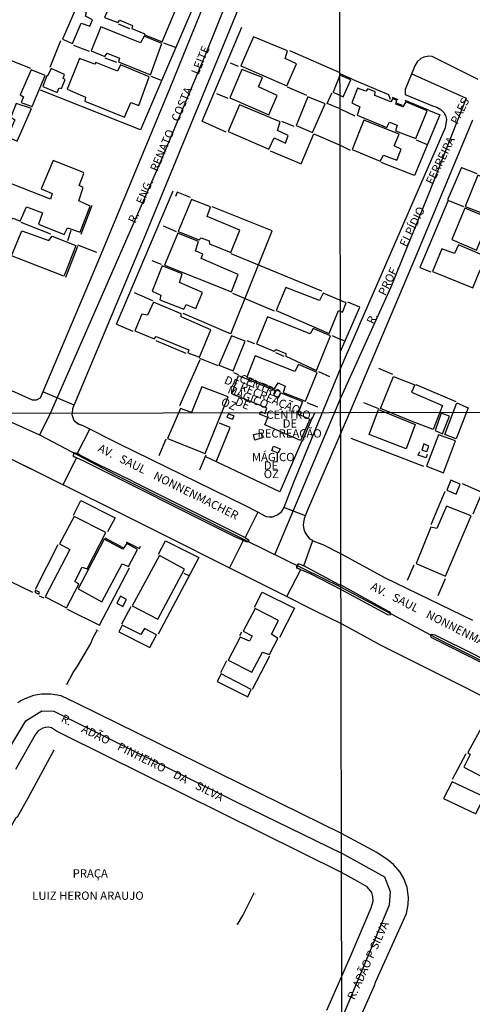
# Model space of a CAD drawing. Extents: x 6037 to 180733, y 8537 to 1668733.
# Drawn here: x 179186 to 179322, y 1664674 to 1664972 of the extents above; entities that cross this region are included whole.
import ezdxf
from ezdxf.enums import TextEntityAlignment as Align

# ---------------------------------------------------------------- set-up
doc = ezdxf.new("R2010")
doc.units = 0
doc.header["$LTSCALE"] = 10
doc.header["$MEASUREMENT"] = 0
doc.layers.get('0').update_dxf_attribs({"linetype": 'CONTINUOUS'})
for name, color, linetype in [('IMAGEM', 7, 'CONTINUOUS'), ('T-DIM', 1, 'CONTINUOUS'), ('V-AREA_VERDE', 3, 'CONTINUOUS'), ('V-BUEIRO', 5, 'CONTINUOUS'), ('V-CANTEIRO', 3, 'CONTINUOUS'), ('V-CRUZAMENTO', 1, 'CONTINUOUS'), ('V-EDIFICACAO', 2, 'CONTINUOUS'), ('V-EDIFICACAO_IDENTIFICADA', 6, 'CONTINUOUS'), ('V-EIXO_DE_LOGRADOURO', 3, 'CONTINUOUS'), ('V-LOTE', 1, 'CONTINUOUS'), ('V-NOME_DOS_LOGRADOUROS', 7, 'CONTINUOUS'), ('V-QUADRA', 6, 'CONTINUOUS'), ('V-TESTADA', 5, 'CONTINUOUS'), ('V-VALETA', 6, 'CONTINUOUS'), ('X-LIMITE_1000', 7, 'CONTINUOUS')]:
    doc.layers.add(name, color=color, linetype=linetype)
doc.styles.get("Standard").update_dxf_attribs({"font": 'ARIAL.TTF'})
picture_1 = doc.add_image_def('image1.jpg', size_in_pixel=(4025, 4628))

# ---------------------------------------------------------------- blocks, each defined once
blk = doc.blocks.new('305')
at = {"color": 0, "linetype": 'ByBlock', "lineweight": -2, "const_width": 0.05}
blk.add_lwpolyline([(0.73, 0.39, 0.60863), (-0.73, 0.38)], format="xyb", dxfattribs=at)
blk = doc.blocks.new('872KIVP_img_geo')
at = {"layer": 'V-AREA_VERDE'}
blk.add_lwpolyline([(179278.46, 1664672.66), (179282.99, 1664682.9), (179285.57, 1664688.66), (179291.87, 1664703.6), (179292.44, 1664705.56), (179292.4, 1664707.03), (179292.04, 1664708.21), (179290.72, 1664709.95), (179287.86, 1664711.54), (179282.92, 1664714.25), (179199, 1664755.81), (179196.83, 1664756.91), (179195.23, 1664757.95), (179194.47, 1664758.13), (179193.32, 1664758.08), (179192.66, 1664757.91), (179191.23, 1664757.06), (179190.36, 1664755.89), (179184.44, 1664745.33)], dxfattribs=at)
at = {"layer": 'V-CANTEIRO'}
for points in [[(179219.03, 1664832.9), (179220.55, 1664832.08), (179253.77, 1664815.49), (179254.85, 1664814.76), (179254.87, 1664814.34), (179254.38, 1664814.1), (179250.45, 1664815.84), (179204.65, 1664838.78), (179202.11, 1664839.93), (179201.92, 1664840.23), (179202.01, 1664840.91), (179202.39, 1664841.14), (179203.13, 1664841), (179204.14, 1664840.33), (179209.27, 1664837.67)], [(179282.77, 1664801.07), (179282.19, 1664801.24), (179271.5, 1664806.96), (179270.17, 1664807.47), (179269.7, 1664807.37), (179269.38, 1664806.8), (179269.44, 1664806.39), (179269.85, 1664806.12), (179273.48, 1664804.63), (179282.77, 1664799.82), (179292.91, 1664794.39), (179296.81, 1664792.26), (179297.59, 1664792.13), (179297.78, 1664792.5), (179297.67, 1664792.8), (179297.29, 1664793.07)], [(179326.72, 1664778.15), (179323.6, 1664779.84), (179311.19, 1664785.97), (179310.07, 1664786.2), (179309.85, 1664785.79), (179309.94, 1664785.37), (179342.8, 1664768.98), (179343.47, 1664769.06), (179343.62, 1664769.77), (179338.43, 1664772.5), (179326.72, 1664778.15)]]:
    blk.add_lwpolyline(points, close=True, dxfattribs=at)
at = {"layer": 'V-CRUZAMENTO'}
blk.add_lwpolyline([(179175, 1664843.17), (179198.82, 1664831.4), (179202.87, 1664839.59), (179201.89, 1664840.03), (179202.05, 1664841.2), (179203.13, 1664841), (179206.81, 1664848.29), (179204.84, 1664849.28), (179203.2, 1664849.83), (179202.15, 1664850.81), (179201.51, 1664852.58), (179201.57, 1664853.08), (179201.69, 1664854.5), (179202.11, 1664855.53), (179192.64, 1664859.55), (179191.84, 1664857.66), (179190.65, 1664857.06), (179189.56, 1664857.06), (179183.27, 1664859.81)], dxfattribs=at)
blk.add_lwpolyline([(179274.21, 1664814.58), (179273.46, 1664815.04), (179272.4, 1664816.34), (179271.86, 1664817.32), (179271.61, 1664817.89), (179271.46, 1664819.32), (179271.71, 1664821.24), (179272.02, 1664822.03), (179265.5, 1664824.58), (179264.52, 1664822.96), (179263.71, 1664822.32), (179261.75, 1664821.56), (179260.26, 1664821.77), (179259.43, 1664822.11), (179257.79, 1664823.09), (179257.61, 1664823.18), (179253.77, 1664815.49), (179254.85, 1664814.76), (179254.87, 1664814.34), (179254.38, 1664814.1), (179253.19, 1664814.63), (179249.05, 1664806.36), (179265.35, 1664798.2), (179266.43, 1664797.64), (179270.62, 1664805.8), (179269.46, 1664806.28), (179269.38, 1664806.8), (179269.83, 1664807.6), (179271.5, 1664806.96)], close=True, dxfattribs=at)
at = {"layer": 'V-EDIFICACAO'}
for points in [[(179214.35, 1664979.77), (179211.33, 1664972.72), (179215.27, 1664971.13), (179215.96, 1664971.92), (179219.8, 1664970.26), (179219.58, 1664969.33), (179223.2, 1664967.88), (179223.45, 1664967.42), (179228.74, 1664965.33), (179232.76, 1664974.9), (179226.88, 1664977.34), (179225.93, 1664975.26), (179214.35, 1664979.77)], [(179202.59, 1664975.37), (179202.59, 1664975.37), (179198.63, 1664966.13), (179201.62, 1664964.82), (179204.21, 1664970.97), (179206.83, 1664970.02), (179207.67, 1664971.98), (179205.59, 1664973.1), (179205.9, 1664974.23), (179202.59, 1664975.37)], [(179210.21, 1664969.88), (179207.24, 1664962.65), (179211.39, 1664960.94), (179212.07, 1664961.91), (179215.79, 1664960.37), (179215.51, 1664959.3), (179225.17, 1664955.35), (179228.63, 1664964.83), (179223.25, 1664966.99), (179222.17, 1664964.99), (179210.21, 1664969.88)], [(179256.31, 1664966.81), (179252.46, 1664958.06), (179252.46, 1664958.06), (179266.36, 1664952.04), (179269.29, 1664958.7), (179265.85, 1664960.27), (179266.6, 1664962.59), (179256.31, 1664966.81)], [(179208.71, 1664959.1), (179208.32, 1664958.55), (179203.76, 1664960.26), (179199.99, 1664950.97), (179205.51, 1664948.65), (179205.34, 1664947.38), (179217.38, 1664942.53), (179219.24, 1664946.95), (179221.64, 1664946.11), (179224.79, 1664954.77), (179216.16, 1664958.33), (179215.19, 1664956.5), (179208.71, 1664959.1)], [(179185.84, 1664949.27), (179186.77, 1664948.73), (179186.14, 1664946.97), (179189.42, 1664945.81), (179193.38, 1664955.2), (179189.1, 1664956.88), (179185.84, 1664949.27)], [(179194.19, 1664955.11), (179193.73, 1664954.81), (179192.62, 1664951.83), (179196.94, 1664950.03), (179197.58, 1664951.38), (179198.28, 1664951.26), (179199.39, 1664953.91), (179198.8, 1664954.28), (179199.17, 1664955.49), (179195.16, 1664957.22), (179194.19, 1664955.11)], [(179252.76, 1664956.95), (179249.15, 1664948.45), (179260.96, 1664943.3), (179263.49, 1664949.07), (179257.79, 1664951.68), (179257.79, 1664951.68), (179259.01, 1664954.52), (179252.76, 1664956.95)], [(179280.4, 1664950.08), (179283.43, 1664948.73), (179285.7, 1664953.87), (179282.44, 1664955.27)], [(179292.99, 1664949.1), (179293.13, 1664950.24), (179290.83, 1664951.14), (179290.27, 1664950.38), (179287.79, 1664951.35), (179286.04, 1664946.89), (179288.42, 1664945.7), (179287.62, 1664943.18), (179296.6, 1664939.45), (179297.44, 1664941.02), (179299.77, 1664940.15), (179299.21, 1664938.39), (179305.43, 1664936.1), (179308.8, 1664944.51), (179302.4, 1664947.16), (179301.46, 1664945.68), (179299.35, 1664946.45), (179299.68, 1664947.62), (179298.47, 1664948.19), (179297.79, 1664947.17), (179292.99, 1664949.1)], [(179272.77, 1664948.66), (179269.22, 1664940.06), (179274.18, 1664937.88), (179277.94, 1664946.54), (179272.77, 1664948.66)], [(179184.61, 1664946.73), (179182.99, 1664942.59), (179184.17, 1664941.78), (179182.01, 1664936.58), (179184.92, 1664935.32), (179189.21, 1664945.2), (179184.61, 1664946.73)], [(179252.12, 1664946.31), (179248.63, 1664938.22), (179260.92, 1664932.89), (179262.52, 1664936.29), (179265.95, 1664934.74), (179266.82, 1664937.03), (179263.55, 1664938.57), (179264.34, 1664941.15), (179252.12, 1664946.31)], [(179289.71, 1664941.62), (179286.16, 1664932.82), (179294.59, 1664929.29), (179295.57, 1664931.08), (179299.6, 1664929.51), (179300.96, 1664932.89), (179298.88, 1664933.89), (179300.32, 1664937.39), (179289.71, 1664941.62)], [(179180.88, 1664923.29), (179180.88, 1664923.29), (179177.1, 1664914.26), (179183.3, 1664911.83), (179183.7, 1664912), (179185.78, 1664911.15), (179187.73, 1664915.49), (179192.52, 1664913.63), (179191.39, 1664910.17), (179199.07, 1664907.1), (179200.09, 1664909.14), (179203.91, 1664907.84), (179206.93, 1664915.65), (179203.53, 1664917.22), (179204.88, 1664921.33), (179203.66, 1664921.9), (179205.06, 1664925.49), (179204.93, 1664925.84), (179195.79, 1664929.46), (179192.19, 1664920.89), (179195.52, 1664919.48), (179194.94, 1664917.76), (179180.88, 1664923.29)], [(179324.09, 1664925.02), (179320.26, 1664915.53), (179331.26, 1664911.29), (179332.24, 1664913.48), (179331.23, 1664913.94), (179333.95, 1664920.95), (179324.09, 1664925.02)], [(179242.28, 1664912.54), (179243.28, 1664915.41), (179237.57, 1664917.66), (179233.58, 1664908.02), (179239.86, 1664905.44), (179240.47, 1664906.11), (179242.97, 1664905.18), (179243.05, 1664904.25), (179249.47, 1664901.69), (179252.16, 1664908.36), (179242.28, 1664912.54)], [(179320.15, 1664915), (179316.28, 1664905.53), (179316.28, 1664905.53), (179323.74, 1664902.32), (179327.72, 1664911.96), (179320.15, 1664915)], [(179199.56, 1664895.94), (179198.95, 1664894.49), (179183.2, 1664900.63), (179186.27, 1664908.16), (179194.43, 1664905.27), (179195.46, 1664906.62), (179202.63, 1664903.74), (179202, 1664902.18)], [(179240.55, 1664899.81), (179240.99, 1664901.14), (179238.83, 1664902.14), (179239.74, 1664905), (179233.41, 1664907.52), (179229.4, 1664897.85), (179249.68, 1664889.76), (179251.72, 1664894.95), (179240.55, 1664899.81)], [(179318.25, 1664903.98), (179317.04, 1664901.38), (179313.24, 1664902.73), (179310.4, 1664895.89), (179322.64, 1664890.98), (179324.84, 1664896.44), (179327.49, 1664895.51), (179329.04, 1664899.35), (179318.25, 1664903.98)], [(179233.93, 1664892.56), (179234.75, 1664895.15), (179228.73, 1664897.59), (179225.65, 1664889.94), (179228.29, 1664888.77), (179227.97, 1664887.37), (179235.28, 1664884.48), (179235.97, 1664885.92), (179238.9, 1664884.77), (179240.9, 1664889.53), (179233.93, 1664892.56)], [(179282.05, 1664884.07), (179283.26, 1664883.57), (179284.28, 1664886.46), (179277.39, 1664889.31), (179276.26, 1664887.17), (179266.07, 1664891.07), (179263.16, 1664884.13), (179279.15, 1664877.18)], [(179234.43, 1664882.17), (179234.46, 1664883.14), (179226.1, 1664886.63), (179224.32, 1664882.69), (179222.54, 1664883.04), (179220.41, 1664877.92), (179226.34, 1664875.52), (179226.86, 1664876.28), (179236.77, 1664872.27), (179236.52, 1664871.35), (179239.97, 1664869.98), (179243.38, 1664878.3), (179234.43, 1664882.17)], [(179260.57, 1664882.2), (179257.21, 1664874.09), (179262.46, 1664871.81), (179263.14, 1664872.35), (179266.08, 1664871.12), (179266.07, 1664870.28), (179275.4, 1664865.98), (179279.56, 1664876.45), (179274.35, 1664878.71), (179273.45, 1664877.05), (179260.57, 1664882.2)], [(179249.65, 1664876.48), (179249.65, 1664876.48), (179245.86, 1664867.64), (179250.13, 1664865.84), (179253.78, 1664874.86), (179249.65, 1664876.48)], [(179256.87, 1664870.44), (179254.3, 1664863.93), (179262.7, 1664860.39), (179263.74, 1664862.24), (179265.92, 1664861.26), (179265.25, 1664859.33), (179272.03, 1664856.72), (179275.56, 1664865.39), (179269.95, 1664867.84), (179268.84, 1664865.72), (179256.87, 1664870.44)], [(179294.7, 1664854.48), (179298.66, 1664864.21), (179305.05, 1664861.61), (179304.04, 1664859.41), (179313.4, 1664855.38), (179310.67, 1664848.19), (179303.76, 1664850.73)], [(179248.69, 1664858.02), (179240.73, 1664861.09), (179240.73, 1664861.09), (179237.62, 1664853.26), (179234.28, 1664854.52), (179230.33, 1664845.47), (179241.72, 1664840.94)], [(179321.21, 1664854.71), (179317.55, 1664845.34), (179314.14, 1664846.64), (179317.77, 1664856.21)], [(179248.74, 1664852.85), (179248.31, 1664851.85), (179250.02, 1664851.24), (179250.43, 1664852.21), (179248.74, 1664852.85)], [(179294.11, 1664854.23), (179305.17, 1664849.69), (179302.46, 1664842.27), (179291.24, 1664846.64), (179294.11, 1664854.23)], [(179313.08, 1664853.04), (179311.19, 1664847.88), (179313.49, 1664846.85), (179315.6, 1664852.15), (179313.08, 1664853.04)], [(179256.28, 1664846.67), (179258.63, 1664847.15), (179258.98, 1664845.59), (179256.69, 1664844.94), (179256.28, 1664846.67)], [(179312.22, 1664846.53), (179312.22, 1664846.53), (179308.59, 1664837.07), (179313.71, 1664835), (179317.39, 1664844.67), (179312.22, 1664846.53)], [(179261.85, 1664841.8), (179262.39, 1664843.09), (179264.4, 1664842.33), (179263.82, 1664840.97), (179261.85, 1664841.8)], [(179307.79, 1664843.8), (179307.24, 1664841.91), (179308.71, 1664841.45), (179309.32, 1664843.13), (179307.79, 1664843.8)], [(179315.99, 1664832.78), (179314.74, 1664829.77), (179317.54, 1664828.55), (179318.79, 1664831.61), (179315.99, 1664832.78)], [(179311.7, 1664818.18), (179309.96, 1664818.59), (179305.44, 1664807.62), (179314.34, 1664803.8), (179322.07, 1664822.05), (179314.7, 1664825), (179311.7, 1664818.18)], [(179203.5, 1664801.44), (179203.5, 1664801.44), (179202.36, 1664802.21), (179204.59, 1664806.52), (179206.07, 1664806.06), (179211.72, 1664817.01), (179202.15, 1664821.83), (179197.64, 1664813.54), (179200.82, 1664811.85), (179193.38, 1664797.56), (179199.79, 1664794.26)], [(179203.3, 1664799.94), (179210.52, 1664796.1), (179216.6, 1664807.5), (179218.59, 1664806.7), (179221.31, 1664811.83), (179218.07, 1664813.67), (179216.85, 1664812.02), (179211.2, 1664814.95), (179203.3, 1664799.94)], [(179227.87, 1664810.03), (179219.7, 1664794.8), (179227.41, 1664790.82), (179235.49, 1664805.89), (179227.87, 1664810.03)], [(179190.41, 1664799.49), (179190.19, 1664799), (179191.42, 1664798.4), (179191.62, 1664798.93), (179190.41, 1664799.49)], [(179216.15, 1664797.73), (179215.06, 1664795.65), (179216.81, 1664794.69), (179217.98, 1664796.79), (179216.15, 1664797.73)], [(179252.27, 1664785.4), (179248.7, 1664778.4), (179255.82, 1664774.77), (179259, 1664780.87), (179259, 1664780.87), (179261.13, 1664780.13), (179263.68, 1664784.96), (179261.77, 1664786.23), (179263.85, 1664790.41), (179256.8, 1664794.04), (179253.17, 1664787.17), (179255.88, 1664785.76), (179255.12, 1664784.18), (179252.27, 1664785.4)], [(179223.37, 1664787.95), (179222.23, 1664786.17), (179216.65, 1664788.97), (179215.61, 1664786.99), (179224.97, 1664782.21), (179227.05, 1664786.11), (179223.37, 1664787.95)], [(179246.55, 1664774.24), (179245.38, 1664771.95), (179254.56, 1664767.31), (179255.62, 1664769.6), (179246.55, 1664774.24)], [(179325.85, 1664759.14), (179321.1, 1664750.56), (179321.82, 1664749.87), (179319.91, 1664746.03), (179326.2, 1664742.72), (179329.91, 1664749.84), (179331.89, 1664748.95), (179335, 1664754.54), (179325.85, 1664759.14)], [(179316.36, 1664741.69), (179313.77, 1664736.62), (179323.48, 1664731.98), (179326, 1664737.07), (179316.36, 1664741.69)]]:
    blk.add_lwpolyline(points, close=True, dxfattribs=at)
at = {"layer": 'V-EDIFICACAO_IDENTIFICADA'}
blk.add_lwpolyline([(179258.52, 1664853.58), (179259.8, 1664852.98), (179260.34, 1664854.61), (179249.82, 1664858.9), (179251.8, 1664864.44), (179263.03, 1664859.84), (179262.43, 1664858.48), (179263.85, 1664857.76), (179264.55, 1664859.27), (179271.13, 1664856.62), (179269.77, 1664852.89), (179273.38, 1664851.31), (179270.55, 1664844.85), (179259.75, 1664849.59), (179260.7, 1664851.76), (179258.14, 1664852.82)], close=True, dxfattribs=at)
at = {"layer": 'V-EIXO_DE_LOGRADOURO'}
for points in [[(179194.95, 1664853.06), (179228.15, 1664928.8), (179242.03, 1664961.92), (179268.39, 1665027.62), (179282.28, 1665061.72)], [(179304.15, 1664955.67), (179320.61, 1664948.31), (179309.39, 1664919.74), (179297.87, 1664891.17), (179282.66, 1664857.6)], [(179282.66, 1664857.6), (179262.77, 1664810.45)], [(179177.23, 1664853.03), (179191.69, 1664846.51), (179214.85, 1664834.32), (179253.87, 1664814.67), (179282.77, 1664800.51)], [(179194.95, 1664853.06), (179191.69, 1664846.51)], [(179282.77, 1664800.51), (179312.8, 1664784.42), (179342.36, 1664769.72), (179360.98, 1664759.9)], [(179145.64, 1664683.47), (179156.9, 1664704.41), (179171.36, 1664732.37), (179179.2, 1664746.27), (179187.48, 1664760.08), (179192.34, 1664763.1), (179195.93, 1664763.02), (179251.46, 1664735.4), (179282.92, 1664720.06)], [(179283.02, 1664670.05), (179297.42, 1664704.42), (179297.68, 1664708.43), (179296, 1664712.81), (179282.92, 1664720.06)]]:
    blk.add_lwpolyline(points, dxfattribs=at)
at = {"layer": 'V-LOTE'}
for points in [[(179241.28, 1664983.49), (179222.15, 1664938.72)], [(179218.99, 1664969.24), (179215.55, 1664970.7)], [(179240.76, 1664941.3), (179252.83, 1664969.81)], [(179194.91, 1664957.64), (179198.12, 1664965.69)], [(179232.76, 1664963.57), (179229.25, 1664964.95)], [(179174.57, 1664963.02), (179188.95, 1664957.36)], [(179201.9, 1664964.33), (179206.62, 1664962.49)], [(179282.48, 1664955.91), (179267.27, 1664962.62)], [(179214.98, 1664959.11), (179211.52, 1664960.44)], [(179251.81, 1664957.89), (179249.41, 1664958.92)], [(179228.5, 1664953.62), (179225.43, 1664954.84)], [(179286.13, 1664954.03), (179297.14, 1664949.37), (179297.67, 1664947.98)], [(179222.15, 1664938.72), (179191.9, 1664950.69)], [(179272.46, 1664949.07), (179266.61, 1664951.58)], [(179282.5, 1664945.03), (179278.59, 1664946.73), (179280.06, 1664950.04)], [(179248.66, 1664948.23), (179245.26, 1664949.61)], [(179282.5, 1664945.03), (179286.98, 1664943)], [(179309.17, 1664944.64), (179312.66, 1664943.26), (179305.02, 1664924.89)], [(179240.76, 1664941.3), (179248.01, 1664938.12)], [(179268.6, 1664939.75), (179264.92, 1664941.24)], [(179261.31, 1664932.36), (179270.7, 1664928.41), (179274.55, 1664937.49)], [(179274.55, 1664937.49), (179282.52, 1664934.09)], [(179308.89, 1664934.19), (179305.55, 1664935.63)], [(179282.52, 1664934.09), (179285.56, 1664932.6)], [(179305.02, 1664924.89), (179294.88, 1664928.89)], [(179319.17, 1664927.35), (179315.09, 1664917.74), (179315.05, 1664917.15), (179306.62, 1664897.1)], [(179319.17, 1664927.35), (179323.8, 1664925.53)], [(179214.93, 1664879.95), (179232.03, 1664920.25)], [(179237.32, 1664918.23), (179233.21, 1664919.86), (179232.71, 1664918.59)], [(179315.07, 1664917.44), (179319.75, 1664915.51)], [(179249.43, 1664877.11), (179261.99, 1664908.24), (179243.88, 1664915.49)], [(179195.08, 1664907.15), (179186.08, 1664910.74)], [(179200.16, 1664905.28), (179201.21, 1664908.35)], [(179229.03, 1664909.69), (179232.99, 1664908.01)], [(179208.95, 1664901.68), (179203.26, 1664903.87)], [(179276.97, 1664889.92), (179249.57, 1664901.28)], [(179228.54, 1664898.01), (179225.66, 1664899.11)], [(179306.62, 1664897.1), (179309.87, 1664895.78)], [(179225.89, 1664887.07), (179220.31, 1664889.45)], [(179262.7, 1664883.95), (179250.09, 1664889.26)], [(179282.64, 1664871.69), (179288.43, 1664885.09)], [(179288.42, 1664885.09), (179284.79, 1664886.6)], [(179249.37, 1664877.02), (179235.09, 1664883.19)], [(179214.93, 1664879.95), (179219.85, 1664877.87)], [(179280.14, 1664876.58), (179282.63, 1664875.4)], [(179226.77, 1664875.09), (179235.91, 1664871.26)], [(179256.72, 1664873.99), (179254.37, 1664874.98)], [(179283.99, 1664874.89), (179282.63, 1664875.4)], [(179265.57, 1664870.26), (179263.03, 1664871.33)], [(179234.09, 1664855.36), (179240.17, 1664869.34)], [(179245.64, 1664867.37), (179240.13, 1664869.58)], [(179250.25, 1664865.39), (179251.65, 1664864.77)], [(179275.97, 1664865.66), (179279.34, 1664864.12)], [(179298.39, 1664864.76), (179294.19, 1664866.59)], [(179305.36, 1664861.78), (179317.49, 1664856.61)], [(179264.49, 1664859.49), (179263.41, 1664860.03)], [(179272.46, 1664856.32), (179275.69, 1664855)], [(179289.6, 1664856.26), (179294.09, 1664854.46)], [(179273.81, 1664851.57), (179274.27, 1664851.77), (179274.87, 1664853.22)], [(179245.05, 1664838.36), (179249.25, 1664848.73), (179246, 1664850.08)], [(179227.77, 1664840.31), (179229.93, 1664845.31)], [(179270.97, 1664844.76), (179264.33, 1664829.28)], [(179307.82, 1664837.01), (179285.83, 1664845.43)], [(179264.33, 1664829.28), (179241.7, 1664839.94), (179239.97, 1664835.88)], [(179241.72, 1664839.93), (179241.97, 1664840.53)], [(179308.82, 1664840.58), (179308.46, 1664839.62), (179306.09, 1664840.34), (179306.62, 1664841.54)], [(179322.72, 1664822.61), (179325.47, 1664829.09), (179319.46, 1664831.74)], [(179314.17, 1664829.42), (179309.91, 1664819.33)], [(179201.92, 1664822.28), (179204.18, 1664826.67)], [(179204.18, 1664826.67), (179214.49, 1664821.43)], [(179214.49, 1664821.43), (179212.21, 1664817.22)], [(179190.41, 1664799.93), (179197.3, 1664813.36)], [(179227.66, 1664810.51), (179229.77, 1664814.47)], [(179229.77, 1664814.47), (179239.75, 1664809.5)], [(179221.82, 1664812.16), (179222.21, 1664812.85)], [(179189.61, 1664798.85), (179168.94, 1664808.86), (179166.85, 1664804.9)], [(179239.75, 1664809.5), (179227.47, 1664786.3)], [(179302.89, 1664802.61), (179304.85, 1664807.21)], [(179200.01, 1664793.79), (179209.76, 1664789.02), (179218.8, 1664806.38)], [(179235.28, 1664804.68), (179236.82, 1664803.97)], [(179312.13, 1664797.92), (179314.39, 1664803.08)], [(179256.62, 1664794.47), (179258.97, 1664798.97)], [(179258.97, 1664798.96), (179268.7, 1664794.12)], [(179191.54, 1664797.91), (179192.95, 1664797.24)], [(179216.52, 1664789.42), (179219.39, 1664794.64)], [(179268.7, 1664794.12), (179264.14, 1664785.26)], [(179252.2, 1664785.91), (179252.77, 1664786.96)], [(179246.42, 1664774.69), (179248.29, 1664778.29)], [(179256.05, 1664769.69), (179261.27, 1664779.76)], [(179320.45, 1664750.07), (179316.38, 1664742.39)]]:
    blk.add_lwpolyline(points, dxfattribs=at)
at = {"layer": 'V-QUADRA'}
for points in [[(179283.04, 1664657.91), (179292.87, 1664680.12), (179293.17, 1664681.13), (179302.61, 1664701.85), (179303.09, 1664704.54), (179303.16, 1664706.73), (179302.77, 1664709.66), (179301.72, 1664712.43), (179300.6, 1664714.37), (179298.63, 1664716.61), (179297.03, 1664717.96), (179293.6, 1664720.24), (179282.91, 1664725.98), (179202.86, 1664765.47), (179198.17, 1664767.62), (179195.11, 1664768.18), (179192.3, 1664768.18), (179189.85, 1664767.75), (179187.19, 1664766.77), (179186.01, 1664766.11), (179185.1, 1664765.48)], [(179174.88, 1664843.23), (179212.71, 1664824.54), (179265.35, 1664798.2), (179274.91, 1664793.29), (179282.79, 1664789.51), (179290.8, 1664785.16), (179294.62, 1664783.04), (179348.95, 1664755.86)], [(179322.64, 1664790.4), (179296.22, 1664803.23), (179282.75, 1664810.55), (179277.34, 1664813.29), (179274.87, 1664814.17), (179273.46, 1664815.04), (179272.4, 1664816.34), (179271.86, 1664817.32), (179271.61, 1664817.89), (179271.46, 1664819.32), (179271.71, 1664821.24), (179272.64, 1664823.62), (179285.44, 1664853.24), (179305.26, 1664900.15), (179322.65, 1664941.8)], [(179324.24, 1664953.9), (179310.27, 1664960.93), (179309.32, 1664960.95), (179307.79, 1664960.72), (179306.92, 1664960.26), (179305.75, 1664959.31), (179305.1, 1664958.09), (179302.19, 1664950.9), (179302.2, 1664949.38), (179310.45, 1664945.95), (179311.73, 1664945.57), (179312.93, 1664944.92), (179313.89, 1664943.95), (179314.34, 1664943.01), (179314.61, 1664941.82), (179314.29, 1664939.34), (179282.64, 1664866.65), (179268.46, 1664832.14), (179265.5, 1664824.58), (179264.52, 1664822.96), (179263.71, 1664822.32), (179262.01, 1664821.66), (179261.33, 1664821.62), (179260.26, 1664821.77), (179259.43, 1664822.11), (179257.79, 1664823.09), (179253.7, 1664825.13), (179215.82, 1664843.74), (179204.84, 1664849.28), (179203.58, 1664849.7), (179202.94, 1664850.07), (179202.15, 1664850.81), (179201.51, 1664852.58), (179201.57, 1664853.08), (179201.69, 1664854.5), (179202.11, 1664855.53), (179223.23, 1664906.01), (179251.47, 1664974.56)], [(179241.31, 1664976.66), (179231.03, 1664951.28), (179209.81, 1664900), (179191.84, 1664857.66), (179190.65, 1664857.06), (179189.56, 1664857.06), (179183.27, 1664859.81)], [(179302.2, 1664949.38), (179302.19, 1664949.38)], [(179278.46, 1664672.66), (179282.99, 1664682.9), (179285.57, 1664688.66), (179291.87, 1664703.6), (179292.44, 1664705.56), (179292.4, 1664707.03), (179292.04, 1664708.21), (179290.72, 1664709.95), (179287.86, 1664711.54), (179282.92, 1664714.25), (179199, 1664755.81), (179196.83, 1664756.91), (179195.23, 1664757.95), (179194.47, 1664758.13), (179193.32, 1664758.08), (179192.66, 1664757.91), (179191.23, 1664757.06), (179190.36, 1664755.89), (179184.44, 1664745.33)]]:
    blk.add_lwpolyline(points, dxfattribs=at)
at = {"layer": 'V-TESTADA'}
for points in [[(179241.28, 1664983.49), (179222.15, 1664938.72)], [(179240.76, 1664941.3), (179252.83, 1664969.81)], [(179286.13, 1664954.03), (179282.48, 1664955.63)], [(179286.13, 1664954.03), (179297.14, 1664949.37), (179297.67, 1664947.98)], [(179298.2, 1664948.6), (179299.98, 1664947.86)], [(179309.17, 1664944.64), (179302.2, 1664947.59)], [(179301.31, 1664946.06), (179299.72, 1664946.66)], [(179309.17, 1664944.64), (179312.66, 1664943.26), (179305.02, 1664924.89)], [(179319.17, 1664927.35), (179315.09, 1664917.74), (179315.05, 1664917.15), (179306.62, 1664897.1)], [(179214.93, 1664879.95), (179232.03, 1664920.25)], [(179204.25, 1664907.21), (179207.56, 1664915.96)], [(179199.65, 1664894.23), (179203.19, 1664903.52)], [(179282.64, 1664871.69), (179288.43, 1664885.09)], [(179234.09, 1664855.36), (179240.17, 1664869.34)], [(179273.94, 1664851.48), (179270.99, 1664844.55)], [(179270.97, 1664844.76), (179264.3, 1664829.29)], [(179204.18, 1664826.67), (179214.49, 1664821.43)], [(179211.35, 1664815.42), (179216.88, 1664812.49)], [(179217.87, 1664814.2), (179221.82, 1664812.16)], [(179229.77, 1664814.47), (179239.75, 1664809.5)], [(179258.97, 1664798.97), (179268.7, 1664794.11)]]:
    blk.add_lwpolyline(points, dxfattribs=at)
at = {"layer": 'V-VALETA'}
for points in [[(179199.94, 1664771.02), (179201.87, 1664774.69), (179203.18, 1664776.64), (179207.13, 1664783.43), (179207.85, 1664785.32), (179209.16, 1664787.62)], [(179196.02, 1664751.25), (179187.98, 1664736.51), (179184.85, 1664730.99), (179184.36, 1664730.52), (179180.59, 1664723.84), (179174.83, 1664713.06), (179171.68, 1664707.75), (179168.28, 1664702.61), (179163.55, 1664694.59)], [(179251.45, 1664698.47), (179253.13, 1664701.25), (179256.53, 1664708.08)]]:
    blk.add_lwpolyline(points, dxfattribs=at)
at = {"layer": 'X-LIMITE_1000'}
for p, q in [((179285.8, 1663190.3), (179280.59, 1665961.74)), ((180728.07, 1664855.85), (178319.07, 1664851.37))]:
    blk.add_line(p, q, dxfattribs=at)
at = {"layer": 'V-BUEIRO'}
for p, xscale, yscale, zscale, rotation in [((179208.84, 1664786.86), 1.000000222659606, 1.000000222659606, 1.000000222659606, 338), ((179200.39, 1664771.71), 0.999999806672923, 0.999999806672923, 0.999999806672923, 150), ((179195.69, 1664750.49), 0.999999612568151, 0.999999612568151, 0.999999612568151, 331), ((179256.16, 1664707.33), 0.999995956305065, 0.999995956305065, 0.999995956305065, 333), ((179251.87, 1664699.18), 1.000000646376473, 1.000000646376473, 1.000000646376473, 144)]:
    blk.add_blockref('305', p, dxfattribs=dict(at, xscale=xscale, yscale=yscale, zscale=zscale, rotation=rotation))
at = {"layer": 'V-NOME_DOS_LOGRADOUROS'}
for s, rotation, p in [('R.    ENG.    RENATO    COSTA      LEITE', 67, (179221.34, 1664910)), ('PAES', 64, (179318.71, 1664939.85)), ('FERREIRA', 64, (179311.22, 1664921.62)), ('ELPÍDIO', 64, (179303.28, 1664902.78)), ('PROF.', 64, (179296.85, 1664888.04)), ('R.', 64, (179293.32, 1664879.41)), ('DE RECREAÇÃO', 337, (179246.95, 1664861.48)), ('CENTRO', 337, (179251.47, 1664861.96)), ('MÁGICO', 338, (179247.96, 1664858.46)), ('DE', 338, (179250.25, 1664854.96)), ('OZ', 338, (179245.96, 1664854.83)), ('AV.   SAUL    NONNENMACHER', 333.5858, (179208.71, 1664840.96)), ('AV.   SAUL    NONNENMACHER', 333.1857, (179291.15, 1664799.16)), ('R.     ADÃO    PINHEIRO    DA    SILVA', 333.39, (179197.57, 1664759.27)), ('R. ADÃO P SILVA', 65.6998, (179287.53, 1664675.22))]:
    blk.add_text(s, height=2.5, rotation=rotation, dxfattribs=at).set_placement(p, align=Align.BOTTOM_LEFT)
for s, p in [('CENTRO', (179260.2, 1664850.59)), ('RECREAÇÃO', (179257.55, 1664844.94)), ('DE', (179265.14, 1664847.94)), ('MÁGICO', (179255.83, 1664837.79)), ('DE', (179259.45, 1664835.23)), ('OZ', (179259.41, 1664832.67)), ('PRAÇA', (179201.67, 1664711.93)), ('LUIZ HERON ARAUJO', (179189.45, 1664705.2))]:
    blk.add_text(s, height=2.5, dxfattribs=at).set_placement(p, align=Align.BOTTOM_LEFT)
at = {"layer": 'IMAGEM'}
image = blk.add_image(picture_1, insert=(178316.32, 1663188), size_in_units=(2416.35, 2778.36), dxfattribs=at)
image.dxf.flags = 7

msp = doc.modelspace()

# ---------------------------------------------------------------- block references
at = {"layer": 'T-DIM', "linetype": 'Continuous'}
msp.add_blockref('872KIVP_img_geo', (0, 0), dxfattribs=at)

doc.saveas('drawing.dxf')
